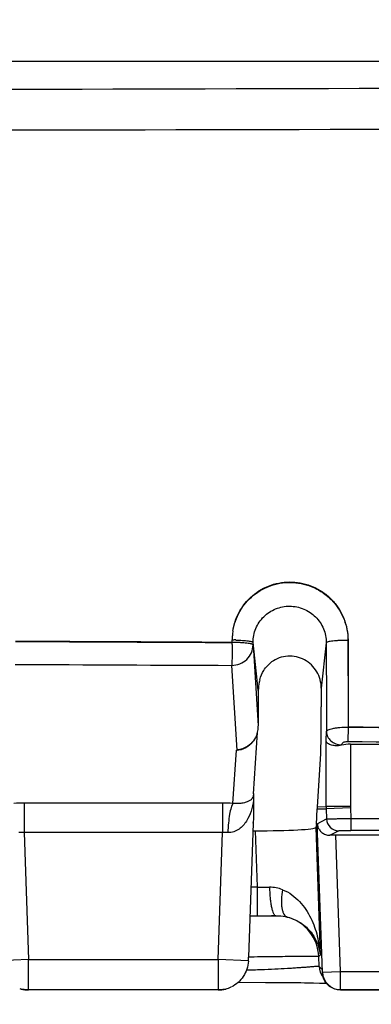
# Model space of a CAD drawing. Units: millimetres. Extents: x -121 to 90, y -36 to 75.
# Drawn here: x 32 to 38, y 21 to 37 of the extents above; entities that cross this region are included whole.
import ezdxf

# ---------------------------------------------------------------- set-up
doc = ezdxf.new("R2010")
doc.units = ezdxf.units.MM
doc.header["$LTSCALE"] = 16.335
doc.layers.get('0').update_dxf_attribs({"linetype": 'CONTINUOUS'})
doc.styles.get("Standard").update_dxf_attribs({"font": 'txt', "width": 0.8})
doc.dimstyles.new('DIMSTYLE_1', dxfattribs={"dimtxt": 3, "dimasz": 3, "dimexe": 1.5, "dimexo": 0.5, "dimgap": 0.75, "dimtad": 1, "dimtxsty": 'STANDARD', "dimblk": '_FILLED', "dimblk1": '_FILLED', "dimblk2": '_FILLED', "dimcen": 0, "dimazin": 2, "dimtfac": 1, "dimtofl": 0, "dimtmove": 0, "dimatfit": 3, "dimldrblk": '_FILLED', "dimfxl": 1, "dimtolj": 1, "dimarcsym": 0})

# ---------------------------------------------------------------- blocks, each defined once
blk = doc.blocks.new('_FILLED')
at = {"color": 0, "linetype": 'BYBLOCK'}
blk.add_solid([(0, 0), (-1, 0.3167), (-1, -0.3167)], dxfattribs=at)
blk = doc.blocks.new('*D2')
at = {"color": 7, "linetype": 'CONTINUOUS'}
for p, q in [((-66.25, 27), (-66.25, 72.815)), ((66.25, 27), (66.25, 72.815)), ((-66.25, 71.315), (0, 71.315)), ((66.25, 71.315), (0, 71.315))]:
    blk.add_line(p, q, dxfattribs=at)
at = {"color": 7, "linetype": 'CONTINUOUS', "xscale": 3, "yscale": 3, "zscale": 3, "rotation": 180}
blk.add_blockref('_FILLED', (-66.25, 71.315), dxfattribs=at)
at = {"color": 7, "linetype": 'CONTINUOUS', "xscale": 3, "yscale": 3, "zscale": 3}
blk.add_blockref('_FILLED', (66.25, 71.315), dxfattribs=at)
at = {"color": 7, "linetype": 'CONTINUOUS', "insert": (0, 75.065), "char_height": 3, "width": 15.10714, "attachment_point": 2, "line_spacing_factor": 0.9}
blk.add_mtext('{\\ftxt;\\W0.0001;\\H0.0001;\\~}{\\ftxt;\\W3.3571428571;\\H3.0; }{\\ftxt;\\W0.0001;\\H0.0001;\\~}', dxfattribs=at)
blk = doc.blocks.new('*D4')
at = {"color": 7, "linetype": 'CONTINUOUS'}
for p, q in [((-58.75, 29), (-58.75, 56.815)), ((58.75, 29), (58.75, 56.815)), ((-58.75, 55.315), (0, 55.315)), ((58.75, 55.315), (0, 55.315))]:
    blk.add_line(p, q, dxfattribs=at)
at = {"color": 7, "linetype": 'CONTINUOUS', "xscale": 3, "yscale": 3, "zscale": 3, "rotation": 180}
blk.add_blockref('_FILLED', (-58.75, 55.315), dxfattribs=at)
at = {"color": 7, "linetype": 'CONTINUOUS', "xscale": 3, "yscale": 3, "zscale": 3}
blk.add_blockref('_FILLED', (58.75, 55.315), dxfattribs=at)
at = {"color": 7, "linetype": 'CONTINUOUS', "insert": (0, 59.065), "char_height": 3, "width": 14.46429, "attachment_point": 2, "line_spacing_factor": 0.9}
blk.add_mtext('{\\ftxt;\\W0.0001;\\H0.0001;\\~}{\\ftxt;\\W3.2142857143;\\H3.0; }{\\ftxt;\\W0.0001;\\H0.0001;\\~}', dxfattribs=at)
blk = doc.blocks.new('*D6')
at = {"color": 7, "linetype": 'CONTINUOUS'}
for p, q in [((-62.75, 0.5), (-62.75, 64.815)), ((62.75, 0.5), (62.75, 64.815)), ((-62.75, 63.315), (0, 63.315)), ((62.75, 63.315), (0, 63.315))]:
    blk.add_line(p, q, dxfattribs=at)
at = {"color": 7, "linetype": 'CONTINUOUS', "xscale": 3, "yscale": 3, "zscale": 3, "rotation": 180}
blk.add_blockref('_FILLED', (-62.75, 63.315), dxfattribs=at)
at = {"color": 7, "linetype": 'CONTINUOUS', "xscale": 3, "yscale": 3, "zscale": 3}
blk.add_blockref('_FILLED', (62.75, 63.315), dxfattribs=at)
at = {"color": 7, "linetype": 'CONTINUOUS', "insert": (0, 67.065), "char_height": 3, "width": 15.10714, "attachment_point": 2, "line_spacing_factor": 0.9}
blk.add_mtext('{\\ftxt;\\W0.0001;\\H0.0001;\\~}{\\ftxt;\\W3.3571428571;\\H3.0; }{\\ftxt;\\W0.0001;\\H0.0001;\\~}', dxfattribs=at)
blk = doc.blocks.new('*D8')
at = {"color": 7, "linetype": 'CONTINUOUS'}
for p, q in [((-54, 0.5), (-54, 48.815)), ((54, 0.5), (54, 48.815)), ((-54, 47.315), (0, 47.315)), ((54, 47.315), (0, 47.315))]:
    blk.add_line(p, q, dxfattribs=at)
at = {"color": 7, "linetype": 'CONTINUOUS', "xscale": 3, "yscale": 3, "zscale": 3, "rotation": 180}
blk.add_blockref('_FILLED', (-54, 47.315), dxfattribs=at)
at = {"color": 7, "linetype": 'CONTINUOUS', "xscale": 3, "yscale": 3, "zscale": 3}
blk.add_blockref('_FILLED', (54, 47.315), dxfattribs=at)
at = {"color": 7, "linetype": 'CONTINUOUS', "insert": (0, 51.065), "char_height": 3, "width": 9.64286, "attachment_point": 2, "line_spacing_factor": 0.9}
blk.add_mtext('{\\ftxt;\\W0.0001;\\H0.0001;\\~}{\\ftxt;\\W2.1428571429;\\H3.0; }{\\ftxt;\\W0.0001;\\H0.0001;\\~}', dxfattribs=at)

msp = doc.modelspace()

# ---------------------------------------------------------------- linework, layer by layer
at = {"color": 7, "linetype": 'CONTINUOUS'}
for p, q in [((43.854, 36.5), (1.546, 36.5)), ((35.544, 26.932), (35.544, 26.972)), ((37.452, 26.967), (37.451, 26.961)), ((35.974, 26.137), (35.974, 25.55)), ((37.012, 26.173), (37.012, 25.864)), ((37.455, 25.537), (37.454, 25.533)), ((35.893, 24.43), (35.959, 25.442)), ((37.492, 25.25), (41.191, 25.25)), ((37.001, 25.091), (36.944, 24.218)), ((35.894, 24.438), (35.893, 24.382)), ((35.893, 24.347), (35.893, 24.328)), ((36.935, 23.926), (36.943, 24.183)), ((35.891, 23.95), (35.814, 21.743)), ((35.891, 23.959), (35.891, 23.95)), ((36.935, 23.926), (36.92, 23.875)), ((35.887, 23.823), (35.923, 23.823)), ((38, 23.75), (37.253, 23.75)), ((38.344, 23.827), (37.498, 23.827)), ((37.026, 21.54), (37.028, 21.489)), ((35.645, 21.328), (36.094, 21.326)), ((36.094, 21.326), (36.443, 21.324)), ((36.443, 21.324), (36.676, 21.321)), ((36.676, 21.321), (36.733, 21.32)), ((36.733, 21.32), (36.885, 21.317)), ((36.885, 21.317), (36.984, 21.315)), ((36.984, 21.315), (37.045, 21.313)), ((37.045, 21.313), (37.095, 21.311)), ((35.312, 21.2), (32.188, 21.2)), ((35.53, 21.25), (35.53, 21.25)), ((44.35, 21.2), (37.328, 21.2))]:
    msp.add_line(p, q, dxfattribs=at)
at = {"color": 250, "linetype": 'CONTINUOUS'}
for p, q in [((35.955, 26.307), (35.887, 26.927)), ((35.887, 26.887), (35.887, 26.927)), ((35.887, 26.887), (35.974, 25.55)), ((37.094, 26.922), (37.012, 26.173)), ((35.628, 25.153), (35.537, 26.549)), ((35.974, 26.137), (35.955, 26.307)), ((37.092, 25.309), (37.097, 25.458)), ((35.555, 24.274), (35.612, 25.149)), ((37.092, 24.221), (37.092, 25.309)), ((37.346, 25.234), (37.347, 25.241)), ((37.492, 25.25), (37.492, 24.221)), ((35.385, 24.278), (32.115, 24.278)), ((32.115, 24.278), (32.115, 23.795)), ((35.385, 24.278), (35.385, 23.795)), ((36.943, 24.183), (37.093, 24.186)), ((36.944, 24.218), (37.092, 24.221)), ((37.492, 24.221), (37.092, 24.221)), ((37.492, 24.2), (37.093, 24.186)), ((37.093, 24.186), (37.099, 24.018)), ((37.492, 24.2), (37.498, 24.027)), ((36.946, 23.94), (37.099, 24.018)), ((37.498, 24.027), (38.872, 24.027)), ((37.498, 24.027), (37.498, 23.827)), ((35.891, 23.95), (35.891, 23.959)), ((36.92, 23.875), (36.991, 21.772)), ((37.031, 21.493), (36.946, 23.94)), ((35.385, 23.795), (32.115, 23.795)), ((32.115, 23.795), (32.188, 21.7)), ((35.312, 21.7), (35.385, 23.795)), ((35.923, 23.823), (35.954, 22.897)), ((37.15, 23.75), (37.298, 23.825)), ((37.331, 21.504), (37.253, 23.75)), ((35.854, 22.897), (35.954, 22.897)), ((35.954, 22.897), (35.954, 22.423)), ((35.838, 22.423), (35.954, 22.423)), ((35.813, 21.719), (35.814, 21.743)), ((35.903, 21.743), (35.813, 21.741)), ((36.991, 21.772), (36.97, 21.75)), ((36.975, 21.589), (36.97, 21.75)), ((32.188, 21.7), (31.689, 21.683)), ((32.188, 21.7), (35.312, 21.7)), ((32.188, 21.2), (32.188, 21.7)), ((35.811, 21.683), (35.312, 21.7)), ((35.312, 21.7), (35.312, 21.2)), ((36.975, 21.589), (37.026, 21.54)), ((37.028, 21.489), (37.031, 21.493)), ((37.031, 21.493), (37.331, 21.504)), ((37.331, 21.504), (40.357, 21.504)), ((37.331, 21.204), (37.331, 21.504)), ((32.188, 21.2), (32.188, 21.2)), ((35.312, 21.2), (35.312, 21.2)), ((37.328, 21.2), (37.331, 21.204)), ((37.331, 21.204), (40.357, 21.204))]:
    msp.add_line(p, q, dxfattribs=at)
for centre, radius, start, end in [((10.231, 10077.66), 10041.64, 270.0058124, 270.1911249), ((35.531, 23.937), 3.03, 89.2031, 89.7665), ((35.532, 23.993), 2.975, 88.6359, 89.2047), ((33.569, 26.901), 1.974, 359.7681, 0.7468), ((35.565, 24.451), 0.329, 355.8279, 356.2266), ((32.114, 20.581), 3.697, 89.9968, 92.619), ((35.386, 20.609), 3.669, 87.371, 90.0132), ((38.092, 24.221), 1, 180.0002, 181.9998), ((38.092, 24.221), 0.6, 180.0001, 181.9999), ((37.299, 24.025), 0.2, 182.0092, 269.9836), ((32.082, 22.874), 0.922, 87.9851, 93.2469), ((35.418, 22.874), 0.922, 86.7531, 92.0149), ((36.274, 41.764), 18.87, 269.0292, 269.6506), ((36.156, 22.298), 0.596, 68.6254, 89.6724), ((35.955, 107.023), 84.6, 269.99965, 270.20746), ((36.27, 21.725), 0.7, 2.0203, 74.9599), ((37.275, 21.599), 0.3, 181.9782, 218.5821), ((37.331, 21.504), 0.3, 182.0201, 269.9799), ((32.191, 21.712), 0.512, 253.0127, 255.6903), ((32.188, 21.702), 0.502, 255.7107, 269.9453), ((35.312, 21.702), 0.502, 270.0445, 284.2849), ((35.312, 21.7), 0.5, 284.3125, 295.7423)]:
    msp.add_arc(centre, radius, start, end, dxfattribs=at)
at = {"color": 7, "linetype": 'CONTINUOUS'}
for centre, radius, start, end in [((10.787, 11826.773), 11791.42, 270.0022476, 270.1602146), ((36.503, 26.972), 0.959, 171.1938, 175.879), ((36.55, 26.969), 1.006, 175.8855, 179.7872), ((35.565, 25.55), 0.409, 342.1346, 355.0803), ((35.567, 25.549), 0.407, 355.0806, 357.974), ((35.548, 25.55), 0.425, 357.9559, 359.9798), ((34.831, 28.402), 3.346, 283.4901, 283.7737), ((46.142, 24.309), 10.249, 179.5909, 179.7847), ((37.144, 23.952), 0.198, 183.2722, 199.6384), ((35.206, 21.726), 0.607, 354.9702, 355.8744), ((34.449, 21.781), 1.365, 355.8815, 357.3964), ((37.381, 21.507), 0.354, 181.9698, 186.5215)]:
    msp.add_arc(centre, radius, start, end, dxfattribs=at)
for centre, major_axis, ratio, start_param, end_param in [((36.998, 25.864), (0, 0.8), 0.017455, -2.879793, -1.570796), ((37.492, 25.019), (0.4, 0), 0.57735, 1.570796, 1.94363), ((37.945, 24.218), (0.737, 0.725), 0.936902, -3.950834, -3.915932), ((35.919, 23.876), (1.001, 0), 0.052593, -1.567219, -0.015679), ((37.253, 23.747), (0.3, 0), 0.008722, 1.571101, 1.918377), ((35.302, 14.226), (0.513, 7.538), 0.002474, 6.173481, 6.208388)]:
    msp.add_ellipse(centre, major_axis=major_axis, ratio=ratio, start_param=start_param, end_param=end_param, dxfattribs=at)
for points, knots in [([(35.556, 27.119), (35.574, 27.237), (35.656, 27.467), (35.897, 27.741), (36.167, 27.879), (36.4, 27.924), (36.578, 27.925), (36.753, 27.893), (36.918, 27.83), (37.07, 27.738), (37.201, 27.62), (37.309, 27.48), (37.389, 27.321), (37.44, 27.148), (37.452, 27.027), (37.452, 26.967)], [0, 0, 0, 0, 0.126298, 0.251385, 0.376129, 0.438385, 0.500977, 0.563061, 0.625312, 0.687195, 0.748935, 0.810813, 0.872942, 0.936123, 1, 1, 1, 1]), ([(35.562, 27.153), (35.585, 27.267), (35.673, 27.488), (35.916, 27.748), (36.237, 27.904), (36.535, 27.928), (36.765, 27.883), (36.93, 27.817), (37.079, 27.723), (37.208, 27.604), (37.314, 27.463), (37.392, 27.305), (37.44, 27.136), (37.451, 27.019), (37.451, 26.961)], [0, 0, 0, 0, 0.124304, 0.248796, 0.37364, 0.498768, 0.561615, 0.624454, 0.687213, 0.74991, 0.812514, 0.875054, 0.93754, 1, 1, 1, 1]), ([(31.971, 26.949), (32.269, 26.948), (33.46, 26.942), (34.651, 26.937), (35.544, 26.932)], [0, 0, 0, 0, 0.250623, 1, 1, 1, 1]), ([(37.451, 26.961), (37.451, 26.842), (37.452, 26.366), (37.453, 25.89), (37.454, 25.533)], [0, 0, 0, 0, 0.249704, 1, 1, 1, 1]), ([(37.452, 26.967), (37.452, 26.848), (37.453, 26.371), (37.454, 25.894), (37.455, 25.537)], [0, 0, 0, 0, 0.249704, 1, 1, 1, 1]), ([(37.012, 26.173), (37.012, 26.22), (36.999, 26.315), (36.943, 26.448), (36.853, 26.56), (36.737, 26.645), (36.602, 26.695), (36.458, 26.706), (36.317, 26.677), (36.232, 26.633), (36.193, 26.605)], [0, 0, 0, 0, 0.125017, 0.250017, 0.375023, 0.500025, 0.625016, 0.750013, 0.874995, 1, 1, 1, 1]), ([(35.999, 26.312), (36.014, 26.366), (36.06, 26.477), (36.142, 26.569), (36.193, 26.605)], [0, 0, 0, 0, 0.47175, 1, 1, 1, 1]), ([(35.999, 26.312), (35.995, 26.298), (35.98, 26.241), (35.974, 26.182), (35.974, 26.137)], [0, 0, 0, 0, 0.238873, 1, 1, 1, 1]), ([(37.455, 25.537), (37.785, 25.533), (39.122, 25.517), (40.46, 25.5), (41.467, 25.486)], [0, 0, 0, 0, 0.247078, 1, 1, 1, 1]), ([(35.954, 25.424), (35.941, 25.382), (35.9, 25.303), (35.835, 25.241), (35.799, 25.217)], [0, 0, 0, 0, 0.501834, 1, 1, 1, 1]), ([(35.799, 25.217), (35.786, 25.208), (35.759, 25.192), (35.715, 25.174), (35.678, 25.163), (35.649, 25.157), (35.634, 25.154), (35.628, 25.153)], [0, 0, 0, 0, 0.257507, 0.513392, 0.765505, 0.887746, 1, 1, 1, 1]), ([(37.346, 25.234), (37.312, 25.226), (37.25, 25.221), (37.176, 25.233), (37.133, 25.253), (37.111, 25.27), (37.096, 25.289), (37.092, 25.303), (37.092, 25.309)], [0, 0, 0, 0, 0.36072, 0.646667, 0.759436, 0.85331, 0.931621, 1, 1, 1, 1]), ([(35.893, 24.328), (35.893, 24.265), (35.893, 24.171), (35.892, 24.048), (35.892, 23.988), (35.891, 23.959)], [0, 0, 0, 0, 0.512853, 0.765413, 1, 1, 1, 1]), ([(36.957, 23.885), (36.963, 23.868), (36.981, 23.834), (37.022, 23.791), (37.08, 23.758), (37.126, 23.75), (37.15, 23.75)], [0, 0, 0, 0, 0.216906, 0.450008, 0.708447, 1, 1, 1, 1]), ([(35.81, 21.673), (35.806, 21.629), (35.79, 21.542), (35.732, 21.421), (35.644, 21.319), (35.569, 21.269), (35.53, 21.25)], [0, 0, 0, 0, 0.248262, 0.49935, 0.749395, 1, 1, 1, 1]), ([(37.328, 21.2), (37.296, 21.2), (37.232, 21.21), (37.145, 21.255), (37.078, 21.325), (37.049, 21.383), (37.04, 21.414)], [0, 0, 0, 0, 0.250023, 0.500006, 0.749993, 1, 1, 1, 1]), ([(32.188, 21.2), (32.168, 21.2), (32.128, 21.203), (32.088, 21.209), (32.068, 21.214)], [0, 0, 0, 0, 0.499298, 1, 1, 1, 1]), ([(35.432, 21.214), (35.412, 21.209), (35.372, 21.203), (35.332, 21.2), (35.312, 21.2)], [0, 0, 0, 0, 0.500702, 1, 1, 1, 1])]:
    msp.add_open_spline(points, degree=3, knots=knots, dxfattribs=at)
at = {"color": 250, "linetype": 'CONTINUOUS'}
for points, knots in [([(35.887, 26.927), (35.887, 27.005), (35.918, 27.163), (36.053, 27.362), (36.254, 27.495), (36.491, 27.54), (36.728, 27.492), (36.928, 27.358), (37.062, 27.158), (37.094, 27), (37.094, 26.922)], [0, 0, 0, 0, 0.124732, 0.249391, 0.374258, 0.499447, 0.6248, 0.750056, 0.875096, 1, 1, 1, 1]), ([(35.603, 26.967), (35.64, 26.966), (35.693, 26.963), (35.76, 26.958), (35.802, 26.953), (35.836, 26.948), (35.862, 26.942), (35.878, 26.936), (35.886, 26.93), (35.887, 26.927)], [0, 0, 0, 0, 0.383558, 0.551813, 0.697941, 0.817903, 0.90862, 0.96852, 1, 1, 1, 1]), ([(37.451, 26.961), (37.406, 26.961), (37.341, 26.96), (37.258, 26.955), (37.204, 26.95), (37.16, 26.945), (37.126, 26.938), (37.106, 26.932), (37.095, 26.925), (37.094, 26.922)], [0, 0, 0, 0, 0.37128, 0.540277, 0.689565, 0.813522, 0.907734, 0.969457, 1, 1, 1, 1]), ([(35.543, 26.893), (35.543, 26.873), (35.543, 26.835), (35.542, 26.779), (35.542, 26.726), (35.541, 26.678), (35.54, 26.635), (35.539, 26.599), (35.538, 26.571), (35.537, 26.555), (35.537, 26.549)], [0, 0, 0, 0, 0.168156, 0.332095, 0.487311, 0.629694, 0.755307, 0.860707, 0.943091, 1, 1, 1, 1]), ([(35.537, 26.549), (35.582, 26.549), (35.673, 26.567), (35.789, 26.641), (35.868, 26.753), (35.886, 26.843), (35.887, 26.887)], [0, 0, 0, 0, 0.253826, 0.505614, 0.754123, 1, 1, 1, 1]), ([(35.887, 26.887), (35.886, 26.89), (35.875, 26.897), (35.856, 26.903), (35.823, 26.909), (35.782, 26.915), (35.73, 26.92), (35.65, 26.925), (35.587, 26.926), (35.543, 26.926)], [0, 0, 0, 0, 0.030676, 0.092008, 0.185519, 0.308689, 0.457373, 0.626251, 1, 1, 1, 1]), ([(37.094, 26.922), (37.094, 26.8), (37.095, 26.312), (37.096, 25.824), (37.097, 25.458)], [0, 0, 0, 0, 0.249696, 1, 1, 1, 1]), ([(37.097, 25.458), (37.097, 25.463), (37.103, 25.472), (37.114, 25.48), (37.132, 25.49), (37.162, 25.501), (37.206, 25.512), (37.259, 25.521), (37.343, 25.53), (37.409, 25.533), (37.454, 25.533)], [0, 0, 0, 0, 0.044387, 0.074781, 0.111898, 0.207131, 0.329305, 0.475029, 0.639417, 1, 1, 1, 1]), ([(37.454, 25.533), (37.453, 25.487), (37.452, 25.408), (37.45, 25.329), (37.449, 25.296)], [0, 0, 0, 0, 0.575915, 1, 1, 1, 1]), ([(37.097, 25.458), (37.097, 25.429), (37.111, 25.371), (37.168, 25.3), (37.25, 25.253), (37.314, 25.241), (37.347, 25.241)], [0, 0, 0, 0, 0.233098, 0.476833, 0.734066, 1, 1, 1, 1]), ([(35.889, 25.297), (35.857, 25.254), (35.775, 25.178), (35.666, 25.149), (35.612, 25.149)], [0, 0, 0, 0, 0.498478, 1, 1, 1, 1]), ([(37.347, 25.241), (37.347, 25.248), (37.353, 25.262), (37.37, 25.277), (37.401, 25.292), (37.429, 25.296), (37.449, 25.296)], [0, 0, 0, 0, 0.173304, 0.333748, 0.528986, 1, 1, 1, 1]), ([(35.866, 24.349), (35.864, 24.347), (35.858, 24.34), (35.851, 24.333), (35.845, 24.329)], [0, 0, 0, 0, 0.244746, 1, 1, 1, 1]), ([(35.893, 24.427), (35.892, 24.409), (35.888, 24.381), (35.872, 24.357), (35.866, 24.349)], [0, 0, 0, 0, 0.635534, 1, 1, 1, 1]), ([(35.893, 24.328), (35.886, 24.266), (35.862, 24.147), (35.799, 24.007), (35.727, 23.91), (35.658, 23.847), (35.571, 23.801), (35.504, 23.792), (35.47, 23.794)], [0, 0, 0, 0, 0.249914, 0.489413, 0.610613, 0.734723, 0.86392, 1, 1, 1, 1]), ([(35.555, 24.274), (35.549, 24.265), (35.538, 24.243), (35.518, 24.185), (35.498, 24.087), (35.48, 23.949), (35.473, 23.847), (35.47, 23.794)], [0, 0, 0, 0, 0.062493, 0.147473, 0.378553, 0.672556, 1, 1, 1, 1]), ([(35.845, 24.329), (35.832, 24.319), (35.8, 24.301), (35.739, 24.281), (35.655, 24.269), (35.591, 24.27), (35.555, 24.274)], [0, 0, 0, 0, 0.161332, 0.365248, 0.634807, 1, 1, 1, 1]), ([(37.099, 24.018), (37.099, 24.018), (37.102, 24.018), (37.109, 24.019), (37.119, 24.019), (37.139, 24.02), (37.172, 24.02), (37.222, 24.022), (37.281, 24.023), (37.375, 24.025), (37.448, 24.026), (37.498, 24.027)], [0, 0, 0, 0, 0.006412, 0.022165, 0.047132, 0.081065, 0.174499, 0.298948, 0.449746, 0.621207, 1, 1, 1, 1]), ([(37.298, 23.825), (37.299, 23.825), (37.3, 23.825), (37.303, 23.826), (37.308, 23.826), (37.319, 23.826), (37.335, 23.826), (37.36, 23.826), (37.39, 23.827), (37.437, 23.827), (37.473, 23.827), (37.498, 23.827)], [0, 0, 0, 0, 0.006437, 0.022189, 0.047155, 0.081091, 0.174533, 0.298994, 0.449799, 0.621254, 1, 1, 1, 1]), ([(36.159, 22.894), (36.16, 22.834), (36.164, 22.747), (36.178, 22.636), (36.19, 22.566), (36.205, 22.509), (36.219, 22.469), (36.232, 22.446), (36.243, 22.432), (36.254, 22.424), (36.261, 22.423)], [0, 0, 0, 0, 0.364732, 0.528989, 0.673963, 0.795171, 0.889488, 0.926231, 0.956275, 1, 1, 1, 1]), ([(36.373, 22.853), (36.363, 22.8), (36.353, 22.721), (36.353, 22.619), (36.36, 22.553), (36.374, 22.497), (36.393, 22.452), (36.418, 22.418), (36.441, 22.405), (36.452, 22.401)], [0, 0, 0, 0, 0.337106, 0.489133, 0.625629, 0.744325, 0.844497, 0.9279, 1, 1, 1, 1]), ([(36.373, 22.853), (36.428, 22.832), (36.53, 22.775), (36.657, 22.66), (36.759, 22.529), (36.867, 22.341), (36.956, 22.088), (36.986, 21.877), (36.991, 21.772)], [0, 0, 0, 0, 0.1346, 0.26432, 0.390725, 0.514882, 0.758762, 1, 1, 1, 1]), ([(36.261, 22.423), (36.245, 22.422), (36.198, 22.42), (36.108, 22.417), (35.984, 22.415), (35.89, 22.414), (35.838, 22.413)], [0, 0, 0, 0, 0.118286, 0.332973, 0.632385, 1, 1, 1, 1]), ([(36.261, 22.423), (36.278, 22.424), (36.342, 22.422), (36.406, 22.413), (36.452, 22.401)], [0, 0, 0, 0, 0.25835, 1, 1, 1, 1]), ([(36.452, 22.401), (36.541, 22.379), (36.696, 22.307), (36.863, 22.142), (36.96, 21.961), (36.987, 21.834), (36.991, 21.772)], [0, 0, 0, 0, 0.31126, 0.564876, 0.789147, 1, 1, 1, 1]), ([(36.97, 21.75), (36.969, 21.75), (36.967, 21.75), (36.962, 21.751), (36.955, 21.751), (36.942, 21.751), (36.919, 21.752), (36.885, 21.752), (36.842, 21.752), (36.791, 21.752), (36.731, 21.752), (36.636, 21.751), (36.501, 21.75), (36.32, 21.748), (36.118, 21.745), (35.976, 21.744), (35.903, 21.743)], [0, 0, 0, 0, 0.0021, 0.006359, 0.012779, 0.021355, 0.044931, 0.076939, 0.117188, 0.165428, 0.221361, 0.284644, 0.431639, 0.602772, 0.79381, 1, 1, 1, 1]), ([(36.975, 21.589), (36.975, 21.589), (36.972, 21.589), (36.967, 21.59), (36.959, 21.589), (36.949, 21.588), (36.936, 21.587), (36.913, 21.586), (36.879, 21.583), (36.83, 21.579), (36.771, 21.574), (36.704, 21.569), (36.627, 21.564), (36.543, 21.558), (36.415, 21.55), (36.24, 21.541), (36.015, 21.531), (35.858, 21.526), (35.777, 21.524)], [0, 0, 0, 0, 0.002125, 0.0064, 0.012884, 0.021579, 0.032468, 0.045533, 0.078085, 0.118991, 0.167956, 0.22463, 0.288612, 0.359451, 0.436645, 0.607878, 0.797461, 1, 1, 1, 1])]:
    msp.add_open_spline(points, degree=3, knots=knots, dxfattribs=at)
at = {"color": 7, "linetype": 'CONTINUOUS'}
for points in [[(31.97, 26.943), (33.161, 26.938), (34.352, 26.932), (35.543, 26.926)], [(37.454, 25.533), (38.791, 25.517), (40.128, 25.5), (41.466, 25.483)], [(37.04, 21.414), (37.035, 21.431), (37.032, 21.449), (37.03, 21.466)]]:
    msp.add_open_spline(points, degree=3, dxfattribs=at)
at = {"color": 250, "linetype": 'CONTINUOUS'}
for points in [[(31.964, 26.565), (33.155, 26.56), (34.346, 26.554), (35.537, 26.549)], [(37.449, 25.296), (38.696, 25.281), (39.944, 25.266), (41.191, 25.25)]]:
    msp.add_open_spline(points, degree=3, dxfattribs=at)

# ---------------------------------------------------------------- dimensions: what is measured, and where the dimension line sits
at = {"color": 7, "linetype": 'CONTINUOUS'}
for base, p1, p2, text, picture, middle in [((66.25, 71.315), (-66.25, 26.5), (66.25, 26.5), '{\\ftxt;\\W0.0001;\\H0.0001;\\~}{\\ftxt;\\W3.3571428571;\\H3.0; }{\\ftxt;\\W0.0001;\\H0.0001;\\~}', '*D2', (-0.429, 71.315)), ((62.75, 63.315), (-62.75, 0), (62.75, 0), '{\\ftxt;\\W0.0001;\\H0.0001;\\~}{\\ftxt;\\W3.3571428571;\\H3.0; }{\\ftxt;\\W0.0001;\\H0.0001;\\~}', '*D6', (-0.429, 63.315)), ((58.75, 55.315), (-58.75, 28.5), (58.75, 28.5), '{\\ftxt;\\W0.0001;\\H0.0001;\\~}{\\ftxt;\\W3.2142857143;\\H3.0; }{\\ftxt;\\W0.0001;\\H0.0001;\\~}', '*D4', (-0.429, 55.315)), ((54, 47.315), (-54, 0), (54, 0), '{\\ftxt;\\W0.0001;\\H0.0001;\\~}{\\ftxt;\\W2.1428571429;\\H3.0; }{\\ftxt;\\W0.0001;\\H0.0001;\\~}', '*D8', (-0.429, 47.315))]:
    dim = msp.add_linear_dim(base=base, p1=p1, p2=p2, text=text, dimstyle='DIMSTYLE_1', dxfattribs=at)
    dim.commit()
    dim.dimension.update_dxf_attribs({"geometry": picture, "text_midpoint": middle, "dimtype": 160})

doc.saveas('drawing.dxf')
